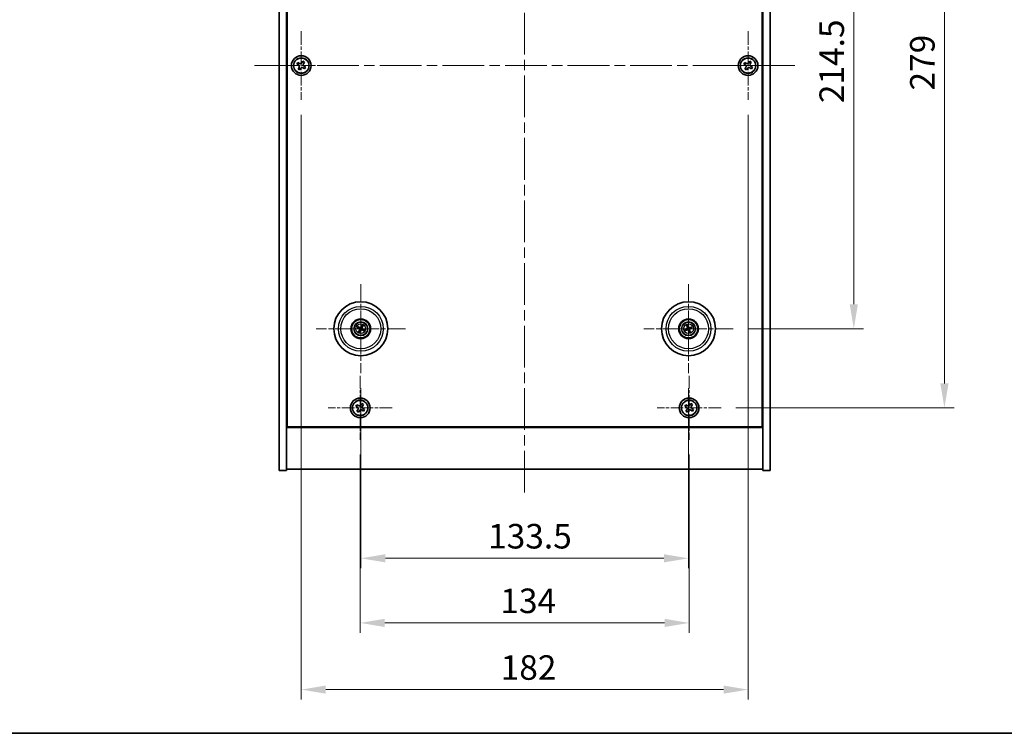
# Model space of a CAD drawing. Units: millimetres. Extents: x 43 to 6946, y 24 to 1148.
# Drawn here: x 1628 to 2029, y 24 to 315 of the extents above; entities that cross this region are included whole.
import ezdxf

# ---------------------------------------------------------------- set-up
doc = ezdxf.new("R2010")
doc.units = ezdxf.units.MM
doc.header["$LTSCALE"] = 3
doc.linetypes.add('CHAIN', pattern=[0.3543, 0.2362, -0.0295, 0.0591, -0.0295])
doc.layers.get('Defpoints').update_dxf_attribs({"lineweight": 25})
for name, color, linetype, lineweight in [('Border (ISO)', 7, 'Continuous', 35), ('Center Mark (ISO)', 131, 'Continuous', 18), ('Centerline (ISO)', 131, 'Continuous', 18), ('Dimension (ISO)', 7, 'Continuous', 18), ('Dimension (ISO) @ 1', 7, 'Continuous', 18), ('Visible (ISO)', 7, 'Continuous', 35), ('Visible Narrow (ISO)', 7, 'Continuous', 25)]:
    doc.layers.add(name, color=color, linetype=linetype, lineweight=lineweight)
doc.styles.add('Note Text (TK)', font='txt')
doc.dimstyles.new('Default - Method 1b (TK)', dxfattribs={"dimscale": 3, "dimtxt": 2.5, "dimasz": 2.5, "dimexe": 1, "dimexo": 1.5, "dimgap": 1, "dimtad": 1, "dimtoh": 1, "dimrnd": 1e-08, "dimdsep": 46, "dimtxsty": 'Note Text (TK)', "dimcen": 0.09, "dimdle": 5, "dimclrd": 100, "dimclre": 100, "dimclrt": 7, "dimadec": 1, "dimazin": 1, "dimtfac": 1, "dimtmove": 0, "dimatfit": 3, "dimfxl": 1, "dimtolj": 1, "dimlwd": -1, "dimlwe": -1, "dimarcsym": 0})

# ---------------------------------------------------------------- blocks, each defined once
blk = doc.blocks.new('図面枠 tk図枠')
at = {"layer": 'Border (ISO)'}
blk.add_line((14.5, 8), (405.5, 8), dxfattribs=at)
blk = doc.blocks.new('*D56')
at = {"layer": 'Defpoints', "color": 0}
for p in [(1918.21, 403.38), (1918.21, 188.88), (1967.39, 188.88)]:
    blk.add_point(p, dxfattribs=at)
at = {"layer": 'Dimension (ISO)', "color": 100}
for p, q in [((1924.21, 403.38), (1971.39, 403.38)), ((1967.39, 393.38), (1967.39, 198.88)), ((1924.21, 188.88), (1971.39, 188.88))]:
    blk.add_line(p, q, dxfattribs=at)
for points in [[(1965.72, 393.38), (1969.06, 393.38), (1967.39, 403.38)], [(1965.72, 198.88), (1969.06, 198.88), (1967.39, 188.88)]]:
    blk.add_solid(points, dxfattribs=at)
at = {"layer": 'Dimension (ISO)', "color": 7, "insert": (1958.39, 280.85), "char_height": 10, "attachment_point": 4, "rotation": 90, "style": 'Note Text (TK)'}
blk.add_mtext('\\A1;214.5', dxfattribs=at)
blk = doc.blocks.new('*D57')
at = {"layer": 'Defpoints', "color": 0}
for p in [(1913.37, 435.63), (1913.37, 156.63), (2004.31, 156.63)]:
    blk.add_point(p, dxfattribs=at)
at = {"layer": 'Dimension (ISO)', "color": 100}
for p, q in [((1919.37, 435.63), (2008.31, 435.63)), ((2004.31, 425.63), (2004.31, 166.63)), ((1919.37, 156.63), (2008.31, 156.63))]:
    blk.add_line(p, q, dxfattribs=at)
for points in [[(2002.64, 425.63), (2005.98, 425.63), (2004.31, 435.63)], [(2002.64, 166.63), (2005.98, 166.63), (2004.31, 156.63)]]:
    blk.add_solid(points, dxfattribs=at)
at = {"layer": 'Dimension (ISO)', "color": 7, "insert": (1995.31, 285.99), "char_height": 10, "attachment_point": 4, "rotation": 90, "style": 'Note Text (TK)'}
blk.add_mtext('\\A1;279', dxfattribs=at)
blk = doc.blocks.new('*D58')
at = {"layer": 'Defpoints', "color": 0}
for p in [(1766.31, 143.57), (1900.31, 143.57), (1900.31, 69)]:
    blk.add_point(p, dxfattribs=at)
at = {"layer": 'Dimension (ISO)', "color": 100}
for p, q in [((1766.31, 137.57), (1766.31, 65)), ((1900.31, 137.57), (1900.31, 65)), ((1776.31, 69), (1890.31, 69))]:
    blk.add_line(p, q, dxfattribs=at)
for points in [[(1776.31, 70.66), (1776.31, 67.33), (1766.31, 69)], [(1890.31, 70.66), (1890.31, 67.33), (1900.31, 69)]]:
    blk.add_solid(points, dxfattribs=at)
at = {"layer": 'Dimension (ISO)', "color": 7, "insert": (1823.4, 78), "char_height": 10, "attachment_point": 4, "style": 'Note Text (TK)'}
blk.add_mtext('\\A1;134', dxfattribs=at)
blk = doc.blocks.new('*D59')
at = {"layer": 'Defpoints', "color": 0}
for p in [(1766.56, 170.73), (1900.06, 170.73), (1900.06, 95.33)]:
    blk.add_point(p, dxfattribs=at)
at = {"layer": 'Dimension (ISO)', "color": 100}
for p, q in [((1766.56, 164.73), (1766.56, 91.33)), ((1900.06, 164.73), (1900.06, 91.33)), ((1776.56, 95.33), (1890.06, 95.33))]:
    blk.add_line(p, q, dxfattribs=at)
for points in [[(1776.56, 97), (1776.56, 93.67), (1766.56, 95.33)], [(1890.06, 97), (1890.06, 93.67), (1900.06, 95.33)]]:
    blk.add_solid(points, dxfattribs=at)
at = {"layer": 'Dimension (ISO)', "color": 7, "insert": (1818.42, 104.33), "char_height": 10, "attachment_point": 4, "style": 'Note Text (TK)'}
blk.add_mtext('\\A1;133.5', dxfattribs=at)
blk = doc.blocks.new('*D61')
at = {"layer": 'Defpoints', "color": 0}
for p in [(1742.31, 282.13), (1924.31, 282.13), (1924.31, 41.81)]:
    blk.add_point(p, dxfattribs=at)
at = {"layer": 'Dimension (ISO)', "color": 100}
for p, q in [((1742.31, 276.13), (1742.31, 37.81)), ((1924.31, 276.13), (1924.31, 37.81)), ((1752.31, 41.81), (1914.31, 41.81))]:
    blk.add_line(p, q, dxfattribs=at)
for points in [[(1752.31, 43.48), (1752.31, 40.15), (1742.31, 41.81)], [(1914.31, 43.48), (1914.31, 40.15), (1924.31, 41.81)]]:
    blk.add_solid(points, dxfattribs=at)
at = {"layer": 'Dimension (ISO)', "color": 7, "insert": (1823.54, 50.81), "char_height": 10, "attachment_point": 4, "style": 'Note Text (TK)'}
blk.add_mtext('\\A1;182', dxfattribs=at)

msp = doc.modelspace()

# ---------------------------------------------------------------- linework, layer by layer
at = {"layer": 'Center Mark (ISO)', "linetype": 'CHAIN', "ltscale": 7.778352}
for p, q in [((1742.3103, 310.1293), (1742.3103, 282.1293)), ((1924.3103, 310.1293), (1924.3103, 282.1293)), ((1756.3103, 296.1293), (1728.3103, 296.1293)), ((1938.3103, 296.1293), (1910.3103, 296.1293))]:
    msp.add_line(p, q, dxfattribs=at)
at = {"layer": 'Center Mark (ISO)', "linetype": 'CHAIN', "ltscale": 10.085704}
for p, q in [((1766.5603, 207.0322), (1766.5603, 170.7265)), ((1900.0603, 207.0322), (1900.0603, 170.7265)), ((1784.7132, 188.8793), (1748.4074, 188.8793)), ((1918.2132, 188.8793), (1881.9074, 188.8793))]:
    msp.add_line(p, q, dxfattribs=at)
at = {"layer": 'Center Mark (ISO)', "linetype": 'CHAIN', "ltscale": 7.254707}
for p, q in [((1766.3103, 169.6869), (1766.3103, 143.5718)), ((1900.3103, 169.6869), (1900.3103, 143.5718)), ((1779.3678, 156.6293), (1753.2528, 156.6293)), ((1913.3678, 156.6293), (1887.2528, 156.6293))]:
    msp.add_line(p, q, dxfattribs=at)
at = {"layer": 'Centerline (ISO)', "linetype": 'CHAIN', "ltscale": 23.990969}
for p, q in [((1833.3103, 470.6293), (1833.3103, 121.6293)), ((1723.3103, 296.1293), (1943.3103, 296.1293))]:
    msp.add_line(p, q, dxfattribs=at)
at = {"layer": 'Visible (ISO)'}
for p, q in [((1733.3103, 131.1293), (1733.3103, 461.1293)), ((1736.3103, 131.1293), (1736.3103, 461.1293)), ((1930.3103, 461.1293), (1930.3103, 131.1293)), ((1933.3103, 461.1293), (1933.3103, 131.1293)), ((1736.5603, 148.8793), (1736.5603, 443.3793)), ((1930.0603, 443.3793), (1930.0603, 148.8793)), ((1740.9495, 297.4361), (1740.5515, 296.8122)), ((1741.5734, 297.0382), (1740.9495, 297.4361)), ((1742.9931, 297.8881), (1742.5952, 297.2642)), ((1743.617, 297.4902), (1742.9931, 297.8881)), ((1743.2191, 296.8662), (1743.617, 297.4902)), ((1922.9495, 297.4361), (1922.5515, 296.8122)), ((1923.5734, 297.0382), (1922.9495, 297.4361)), ((1924.9931, 297.8881), (1924.5952, 297.2642)), ((1925.617, 297.4902), (1924.9931, 297.8881)), ((1925.2191, 296.8662), (1925.617, 297.4902)), ((1740.5515, 296.8122), (1741.1755, 296.4142)), ((1741.4015, 295.3924), (1741.0036, 294.7685)), ((1741.0036, 294.7685), (1741.6275, 294.3706)), ((1741.6275, 294.3706), (1742.0254, 294.9945)), ((1743.0472, 295.2205), (1743.6711, 294.8226)), ((1744.069, 295.4465), (1743.4451, 295.8444)), ((1743.6711, 294.8226), (1744.069, 295.4465)), ((1922.5515, 296.8122), (1923.1755, 296.4142)), ((1923.4015, 295.3924), (1923.0036, 294.7685)), ((1923.0036, 294.7685), (1923.6275, 294.3706)), ((1923.6275, 294.3706), (1924.0254, 294.9945)), ((1925.0472, 295.2205), (1925.6711, 294.8226)), ((1926.069, 295.4465), (1925.4451, 295.8444)), ((1925.6711, 294.8226), (1926.069, 295.4465)), ((1765.2476, 189.2434), (1765.7701, 189.0981)), ((1765.888, 189.3486), (1765.4429, 189.6585)), ((1766.9243, 190.1921), (1766.779, 189.6695)), ((1767.0296, 189.5517), (1767.3395, 189.9968)), ((1767.873, 188.5153), (1767.3505, 188.6606)), ((1899.2488, 188.762), (1898.7121, 188.6837)), ((1899.4282, 190.0861), (1899.6795, 189.6055)), ((1899.9429, 189.6908), (1899.8646, 190.2275)), ((1901.267, 189.5115), (1900.7864, 189.2601)), ((1900.8718, 188.9967), (1901.4084, 189.075)), ((1766.091, 188.207), (1765.7811, 187.7619)), ((1766.1963, 187.5666), (1766.3416, 188.0891)), ((1767.2326, 188.4101), (1767.6777, 188.1002)), ((1898.8536, 188.2472), (1899.3342, 188.4985)), ((1900.1777, 188.0679), (1900.2559, 187.5312)), ((1900.6924, 187.6726), (1900.4411, 188.1532)), ((1736.3103, 162.1293), (1736.5603, 162.1293)), ((1736.3103, 161.6293), (1736.5603, 161.6293)), ((1930.3103, 162.1293), (1930.0603, 162.1293)), ((1930.0603, 161.6293), (1930.3103, 161.6293)), ((1764.9495, 157.9361), (1764.5515, 157.3122)), ((1764.5515, 157.3122), (1765.1755, 156.9142)), ((1765.5734, 157.5382), (1764.9495, 157.9361)), ((1766.9931, 158.3881), (1766.5952, 157.7642)), ((1767.617, 157.9902), (1766.9931, 158.3881)), ((1767.2191, 157.3662), (1767.617, 157.9902)), ((1898.9495, 157.9361), (1898.5515, 157.3122)), ((1898.5515, 157.3122), (1899.1755, 156.9142)), ((1899.5734, 157.5382), (1898.9495, 157.9361)), ((1900.9931, 158.3881), (1900.5952, 157.7642)), ((1901.617, 157.9902), (1900.9931, 158.3881)), ((1901.2191, 157.3662), (1901.617, 157.9902)), ((1765.4015, 155.8924), (1765.0036, 155.2685)), ((1765.0036, 155.2685), (1765.6275, 154.8706)), ((1765.6275, 154.8706), (1766.0254, 155.4945)), ((1767.0472, 155.7205), (1767.6711, 155.3226)), ((1768.069, 155.9465), (1767.4451, 156.3444)), ((1767.6711, 155.3226), (1768.069, 155.9465)), ((1899.4015, 155.8924), (1899.0036, 155.2685)), ((1899.0036, 155.2685), (1899.6275, 154.8706)), ((1899.6275, 154.8706), (1900.0254, 155.4945)), ((1901.0472, 155.7205), (1901.6711, 155.3226)), ((1902.069, 155.9465), (1901.4451, 156.3444)), ((1901.6711, 155.3226), (1902.069, 155.9465)), ((1736.3103, 148.6293), (1930.3103, 148.6293)), ((1930.0603, 148.8793), (1736.5603, 148.8793)), ((1733.3103, 131.1293), (1736.3103, 131.1293)), ((1930.3103, 131.6293), (1736.3103, 131.6293)), ((1933.3103, 131.1293), (1930.3103, 131.1293))]:
    msp.add_line(p, q, dxfattribs=at)
for centre, radius in [((1742.3103, 296.1293), 4), ((1742.3103, 296.1293), 3.15), ((1924.3103, 296.1293), 4), ((1924.3103, 296.1293), 3.15), ((1766.5603, 188.8793), 11), ((1900.0603, 188.8793), 11), ((1766.5603, 188.8793), 4), ((1766.5603, 188.8793), 3.75), ((1900.0603, 188.8793), 4), ((1900.0603, 188.8793), 3.75), ((1766.5603, 188.8793), 2.8), ((1900.0603, 188.8793), 2.8), ((1766.3103, 156.6293), 4), ((1900.3103, 156.6293), 4), ((1766.3103, 156.6293), 3.15), ((1900.3103, 156.6293), 3.15)]:
    msp.add_circle(centre, radius, dxfattribs=at)
for centre, start, end in [((1766.5603, 188.8793), 145.084832, 164.528207), ((1766.5603, 188.8793), 55.084832, 74.528207), ((1766.5603, 188.8793), 325.084832, 344.528207), ((1900.0603, 188.8793), 188.230251, 207.673627), ((1900.0603, 188.8793), 98.230251, 117.673627), ((1900.0603, 188.8793), 8.230251, 27.673627), ((1766.5603, 188.8793), 235.084832, 254.528207), ((1900.0603, 188.8793), 278.230251, 297.673627)]:
    msp.add_arc(centre, 0.8199, start, end, dxfattribs=at)
for centre, major_axis, start_param, end_param in [((1766.6347, 189.0344), (4.5047, -2.1628), 4.41540809, 4.62147044), ((1766.4883, 188.7232), (-4.5383, 2.0913), 4.80330753, 5.00936987), ((1766.7165, 188.8074), (-2.0913, -4.5383), 4.80330753, 5.00936987), ((1766.7153, 188.8049), (-2.1628, -4.5047), 4.41540809, 4.62147044), ((1766.4041, 188.9513), (2.0913, 4.5383), 4.80330753, 5.00936987), ((1766.4859, 188.7243), (-4.5047, 2.1628), 4.41540809, 4.62147044), ((1900.1146, 188.7162), (-4.7414, -1.5777), 4.80330753, 5.00936987), ((1900.2243, 188.931), (1.5026, -4.7658), 4.41540809, 4.62147044), ((1899.8971, 188.825), (-1.5777, 4.7414), 4.80330753, 5.00936987), ((1900.112, 188.7153), (-4.7658, -1.5026), 4.41540809, 4.62147044), ((1899.8963, 188.8276), (-1.5026, 4.7658), 4.41540809, 4.62147044), ((1900.006, 189.0425), (4.7414, 1.5777), 4.80330753, 5.00936987), ((1766.4053, 188.9538), (2.1628, 4.5047), 4.41540809, 4.62147044), ((1766.6323, 189.0355), (4.5383, -2.0913), 4.80330753, 5.00936987), ((1900.0086, 189.0433), (4.7658, 1.5026), 4.41540809, 4.62147044), ((1900.2234, 188.9336), (1.5777, -4.7414), 4.80330753, 5.00936987)]:
    msp.add_ellipse(centre, major_axis=major_axis, ratio=0.08715574, start_param=start_param, end_param=end_param, dxfattribs=at)
for points, knots in [([(1741.5734, 297.0382), (1741.6513, 296.9885), (1741.7446, 296.9508), (1741.939, 296.9162), (1742.04, 296.9194), (1742.2222, 296.9597), (1742.3151, 296.9994), (1742.4768, 297.1127), (1742.5455, 297.1862), (1742.5952, 297.2642)], [0.338363496, 0.338363496, 0.338363496, 0.338363496, 0.366348036, 0.366348036, 0.394332577, 0.394332577, 0.422317117, 0.422317117, 0.450301658, 0.450301658, 0.450301658, 0.450301658]), ([(1743.2191, 296.8662), (1743.1694, 296.7883), (1743.1317, 296.695), (1743.0972, 296.5007), (1743.1003, 296.3996), (1743.1406, 296.2175), (1743.1804, 296.1245), (1743.2937, 295.9628), (1743.3672, 295.8941), (1743.4451, 295.8444)], [0.225164225, 0.225164225, 0.225164225, 0.225164225, 0.253148765, 0.253148765, 0.281133306, 0.281133306, 0.309117846, 0.309117846, 0.337102387, 0.337102387, 0.337102387, 0.337102387]), ([(1923.5734, 297.0382), (1923.6513, 296.9885), (1923.7446, 296.9508), (1923.939, 296.9162), (1924.04, 296.9194), (1924.2222, 296.9597), (1924.3151, 296.9994), (1924.4768, 297.1127), (1924.5455, 297.1862), (1924.5952, 297.2642)], [0.338363496, 0.338363496, 0.338363496, 0.338363496, 0.366348036, 0.366348036, 0.394332577, 0.394332577, 0.422317117, 0.422317117, 0.450301658, 0.450301658, 0.450301658, 0.450301658]), ([(1925.2191, 296.8662), (1925.1694, 296.7883), (1925.1317, 296.695), (1925.0972, 296.5007), (1925.1003, 296.3996), (1925.1406, 296.2175), (1925.1804, 296.1245), (1925.2937, 295.9628), (1925.3672, 295.8941), (1925.4451, 295.8444)], [0.225164225, 0.225164225, 0.225164225, 0.225164225, 0.253148765, 0.253148765, 0.281133306, 0.281133306, 0.309117846, 0.309117846, 0.337102387, 0.337102387, 0.337102387, 0.337102387]), ([(1741.4015, 295.3924), (1741.4512, 295.4703), (1741.4889, 295.5637), (1741.5234, 295.758), (1741.5202, 295.8591), (1741.4799, 296.0412), (1741.4402, 296.1342), (1741.3269, 296.2958), (1741.2534, 296.3646), (1741.1755, 296.4142)], [0, 0, 0, 0, 0.027984541, 0.027984541, 0.055969081, 0.055969081, 0.083953622, 0.083953622, 0.111938162, 0.111938162, 0.111938162, 0.111938162]), ([(1743.0472, 295.2205), (1742.9693, 295.2702), (1742.876, 295.3079), (1742.6816, 295.3425), (1742.5806, 295.3393), (1742.3984, 295.299), (1742.3054, 295.2593), (1742.1438, 295.146), (1742.0751, 295.0724), (1742.0254, 294.9945)], [0.113199271, 0.113199271, 0.113199271, 0.113199271, 0.141183811, 0.141183811, 0.169168352, 0.169168352, 0.197152892, 0.197152892, 0.225137433, 0.225137433, 0.225137433, 0.225137433]), ([(1923.4015, 295.3924), (1923.4512, 295.4703), (1923.4889, 295.5637), (1923.5234, 295.758), (1923.5202, 295.8591), (1923.4799, 296.0412), (1923.4402, 296.1342), (1923.3269, 296.2958), (1923.2534, 296.3646), (1923.1755, 296.4142)], [0, 0, 0, 0, 0.027984541, 0.027984541, 0.055969081, 0.055969081, 0.083953622, 0.083953622, 0.111938162, 0.111938162, 0.111938162, 0.111938162]), ([(1925.0472, 295.2205), (1924.9693, 295.2702), (1924.876, 295.3079), (1924.6816, 295.3425), (1924.5806, 295.3393), (1924.3984, 295.299), (1924.3054, 295.2593), (1924.1438, 295.146), (1924.0751, 295.0724), (1924.0254, 294.9945)], [0.113199271, 0.113199271, 0.113199271, 0.113199271, 0.141183811, 0.141183811, 0.169168352, 0.169168352, 0.197152892, 0.197152892, 0.225137433, 0.225137433, 0.225137433, 0.225137433]), ([(1765.2476, 189.2434), (1765.243, 189.2446), (1765.2364, 189.2469), (1765.2214, 189.2525), (1765.2099, 189.2573), (1765.1885, 189.2666), (1765.1749, 189.2728), (1765.1548, 189.2825), (1765.145, 189.2873), (1765.1362, 189.2918)], [0.0346009038, 0.0346009038, 0.0346009038, 0.0346009038, 0.0376365484, 0.0376365484, 0.0413929595, 0.0413929595, 0.045198241, 0.045198241, 0.0480896309, 0.0480896309, 0.0480896309, 0.0480896309]), ([(1765.3345, 189.7134), (1765.3436, 189.7095), (1765.3536, 189.705), (1765.3739, 189.6957), (1765.3873, 189.6892), (1765.4081, 189.6787), (1765.4192, 189.6728), (1765.433, 189.6649), (1765.439, 189.6612), (1765.4429, 189.6585)], [0.0122628834, 0.0122628834, 0.0122628834, 0.0122628834, 0.0151542734, 0.0151542734, 0.0189595549, 0.0189595549, 0.022715966, 0.022715966, 0.0257516105, 0.0257516105, 0.0257516105, 0.0257516105]), ([(1766.038, 188.8397), (1766.0603, 188.8288), (1766.0821, 188.8127), (1766.1173, 188.7731), (1766.1308, 188.7496), (1766.1474, 188.7024), (1766.1515, 188.6756), (1766.1489, 188.6238), (1766.1425, 188.5987), (1766.1327, 188.5768)], [0, 0, 0, 0, 0.0074949209, 0.0074949209, 0.0149898419, 0.0149898419, 0.0224863874, 0.0224863874, 0.0296679253, 0.0296679253, 0.0296679253, 0.0296679253]), ([(1766.0956, 188.9597), (1766.128, 188.946), (1766.1588, 188.9263), (1766.2019, 188.8882), (1766.2198, 188.8686), (1766.2503, 188.8244), (1766.2629, 188.7997), (1766.2804, 188.7511), (1766.2864, 188.7241), (1766.2911, 188.6705), (1766.2898, 188.644), (1766.2809, 188.5872), (1766.2697, 188.5524), (1766.2536, 188.5211)], [0.1466285026, 0.1466285026, 0.1466285026, 0.1466285026, 0.1576101955, 0.1576101955, 0.1653520771, 0.1653520771, 0.1730939586, 0.1730939586, 0.1808358402, 0.1808358402, 0.1885777218, 0.1885777218, 0.1995594146, 0.1995594146, 0.1995594146, 0.1995594146]), ([(1766.6407, 189.344), (1766.6269, 189.3116), (1766.6072, 189.2808), (1766.5691, 189.2377), (1766.5495, 189.2198), (1766.5053, 189.1893), (1766.4806, 189.1767), (1766.4321, 189.1592), (1766.405, 189.1532), (1766.3515, 189.1485), (1766.325, 189.1498), (1766.2681, 189.1587), (1766.2333, 189.1699), (1766.2021, 189.186)], [0.1466285026, 0.1466285026, 0.1466285026, 0.1466285026, 0.1576101955, 0.1576101955, 0.1653520771, 0.1653520771, 0.1730939586, 0.1730939586, 0.1808358402, 0.1808358402, 0.1885777218, 0.1885777218, 0.1995594146, 0.1995594146, 0.1995594146, 0.1995594146]), ([(1766.5207, 189.4016), (1766.5097, 189.3793), (1766.4936, 189.3576), (1766.454, 189.3223), (1766.4305, 189.3088), (1766.3834, 189.2923), (1766.3566, 189.2881), (1766.3047, 189.2907), (1766.2796, 189.2971), (1766.2578, 189.307)], [0, 0, 0, 0, 0.0074949209, 0.0074949209, 0.0149898419, 0.0149898419, 0.0224863874, 0.0224863874, 0.0296679253, 0.0296679253, 0.0296679253, 0.0296679253]), ([(1766.4799, 188.4147), (1766.4937, 188.447), (1766.5133, 188.4779), (1766.5515, 188.5209), (1766.571, 188.5389), (1766.6153, 188.5694), (1766.64, 188.582), (1766.6885, 188.5994), (1766.7156, 188.6055), (1766.7691, 188.6102), (1766.7956, 188.6089), (1766.8525, 188.6), (1766.8872, 188.5888), (1766.9185, 188.5726)], [0.1466285026, 0.1466285026, 0.1466285026, 0.1466285026, 0.1576101955, 0.1576101955, 0.1653520771, 0.1653520771, 0.1730939586, 0.1730939586, 0.1808358402, 0.1808358402, 0.1885777218, 0.1885777218, 0.1995594146, 0.1995594146, 0.1995594146, 0.1995594146]), ([(1767.025, 188.7989), (1766.9926, 188.8127), (1766.9618, 188.8324), (1766.9187, 188.8705), (1766.9008, 188.8901), (1766.8703, 188.9343), (1766.8577, 188.959), (1766.8402, 189.0076), (1766.8341, 189.0346), (1766.8294, 189.0881), (1766.8308, 189.1147), (1766.8396, 189.1715), (1766.8508, 189.2063), (1766.867, 189.2376)], [0.1466285026, 0.1466285026, 0.1466285026, 0.1466285026, 0.1576101955, 0.1576101955, 0.1653520771, 0.1653520771, 0.1730939586, 0.1730939586, 0.1808358402, 0.1808358402, 0.1885777218, 0.1885777218, 0.1995594146, 0.1995594146, 0.1995594146, 0.1995594146]), ([(1766.9243, 190.1921), (1766.9256, 190.1966), (1766.9278, 190.2032), (1766.9335, 190.2182), (1766.9382, 190.2298), (1766.9475, 190.2511), (1766.9538, 190.2647), (1766.9634, 190.2848), (1766.9683, 190.2947), (1766.9728, 190.3034)], [0.0346009038, 0.0346009038, 0.0346009038, 0.0346009038, 0.0376365484, 0.0376365484, 0.0413929595, 0.0413929595, 0.045198241, 0.045198241, 0.0480896309, 0.0480896309, 0.0480896309, 0.0480896309]), ([(1767.0826, 188.9189), (1767.0602, 188.9299), (1767.0385, 188.946), (1767.0033, 188.9856), (1766.9898, 189.0091), (1766.9732, 189.0563), (1766.969, 189.0831), (1766.9717, 189.1349), (1766.978, 189.16), (1766.9879, 189.1818)], [0, 0, 0, 0, 0.0074949209, 0.0074949209, 0.0149898419, 0.0149898419, 0.0224863874, 0.0224863874, 0.0296679253, 0.0296679253, 0.0296679253, 0.0296679253]), ([(1767.3943, 190.1051), (1767.3905, 190.0961), (1767.386, 190.086), (1767.3766, 190.0658), (1767.3702, 190.0523), (1767.3597, 190.0315), (1767.3538, 190.0205), (1767.3458, 190.0066), (1767.3422, 190.0007), (1767.3395, 189.9968)], [0.0122628834, 0.0122628834, 0.0122628834, 0.0122628834, 0.0151542734, 0.0151542734, 0.0189595549, 0.0189595549, 0.022715966, 0.022715966, 0.0257516105, 0.0257516105, 0.0257516105, 0.0257516105]), ([(1898.5956, 188.6496), (1898.6048, 188.653), (1898.6152, 188.6566), (1898.6364, 188.6636), (1898.6506, 188.6681), (1898.673, 188.6747), (1898.6851, 188.6779), (1898.7006, 188.6816), (1898.7074, 188.683), (1898.7121, 188.6837)], [0.0122628834, 0.0122628834, 0.0122628834, 0.0122628834, 0.0151542734, 0.0151542734, 0.0189595549, 0.0189595549, 0.022715966, 0.022715966, 0.0257516105, 0.0257516105, 0.0257516105, 0.0257516105]), ([(1899.4282, 190.0861), (1899.426, 190.0903), (1899.4231, 190.0966), (1899.417, 190.1114), (1899.4125, 190.1231), (1899.4047, 190.145), (1899.4, 190.1592), (1899.3933, 190.1805), (1899.3901, 190.191), (1899.3874, 190.2004)], [0.0346009038, 0.0346009038, 0.0346009038, 0.0346009038, 0.0376365484, 0.0376365484, 0.0413929595, 0.0413929595, 0.045198241, 0.045198241, 0.0480896309, 0.0480896309, 0.0480896309, 0.0480896309]), ([(1899.6742, 189.2333), (1899.6815, 189.2095), (1899.6846, 189.1827), (1899.6798, 189.1299), (1899.6719, 189.1039), (1899.6488, 189.0596), (1899.6321, 189.0383), (1899.5925, 189.0047), (1899.5698, 188.9922), (1899.5472, 188.9845)], [0, 0, 0, 0, 0.0074949209, 0.0074949209, 0.0149898419, 0.0149898419, 0.0224863874, 0.0224863874, 0.0296679253, 0.0296679253, 0.0296679253, 0.0296679253]), ([(1899.8012, 189.2734), (1899.8133, 189.2403), (1899.82, 189.2044), (1899.8216, 189.1469), (1899.8196, 189.1204), (1899.8082, 189.0679), (1899.7988, 189.0418), (1899.7753, 188.9959), (1899.7597, 188.973), (1899.7239, 188.9329), (1899.7036, 188.9158), (1899.6561, 188.8834), (1899.623, 188.8677), (1899.5892, 188.8581)], [0.1466285026, 0.1466285026, 0.1466285026, 0.1466285026, 0.1576101955, 0.1576101955, 0.1653520771, 0.1653520771, 0.1730939586, 0.1730939586, 0.1808358402, 0.1808358402, 0.1885777218, 0.1885777218, 0.1995594146, 0.1995594146, 0.1995594146, 0.1995594146]), ([(1899.6663, 188.6202), (1899.6993, 188.6323), (1899.7352, 188.639), (1899.7928, 188.6407), (1899.8192, 188.6387), (1899.8717, 188.6272), (1899.8978, 188.6178), (1899.9438, 188.5944), (1899.9667, 188.5788), (1900.0067, 188.5429), (1900.0239, 188.5227), (1900.0563, 188.4751), (1900.0719, 188.4421), (1900.0815, 188.4082)], [0.1466285026, 0.1466285026, 0.1466285026, 0.1466285026, 0.1576101955, 0.1576101955, 0.1653520771, 0.1653520771, 0.1730939586, 0.1730939586, 0.1808358402, 0.1808358402, 0.1885777218, 0.1885777218, 0.1995594146, 0.1995594146, 0.1995594146, 0.1995594146]), ([(1899.8306, 190.344), (1899.8339, 190.3348), (1899.8375, 190.3244), (1899.8446, 190.3032), (1899.8491, 190.289), (1899.8556, 190.2666), (1899.8589, 190.2546), (1899.8626, 190.239), (1899.864, 190.2322), (1899.8646, 190.2275)], [0.0122628834, 0.0122628834, 0.0122628834, 0.0122628834, 0.0151542734, 0.0151542734, 0.0189595549, 0.0189595549, 0.022715966, 0.022715966, 0.0257516105, 0.0257516105, 0.0257516105, 0.0257516105]), ([(1900.4543, 189.1384), (1900.4213, 189.1263), (1900.3853, 189.1196), (1900.3278, 189.118), (1900.3014, 189.12), (1900.2488, 189.1314), (1900.2228, 189.1408), (1900.1768, 189.1643), (1900.1539, 189.1799), (1900.1139, 189.2157), (1900.0967, 189.236), (1900.0643, 189.2835), (1900.0487, 189.3166), (1900.0391, 189.3504)], [0.1466285026, 0.1466285026, 0.1466285026, 0.1466285026, 0.1576101955, 0.1576101955, 0.1653520771, 0.1653520771, 0.1730939586, 0.1730939586, 0.1808358402, 0.1808358402, 0.1885777218, 0.1885777218, 0.1995594146, 0.1995594146, 0.1995594146, 0.1995594146]), ([(1900.4143, 189.2654), (1900.3905, 189.2581), (1900.3636, 189.255), (1900.3108, 189.2598), (1900.2849, 189.2677), (1900.2406, 189.2908), (1900.2192, 189.3075), (1900.1857, 189.3471), (1900.1732, 189.3698), (1900.1654, 189.3925)], [0, 0, 0, 0, 0.0074949209, 0.0074949209, 0.0149898419, 0.0149898419, 0.0224863874, 0.0224863874, 0.0296679253, 0.0296679253, 0.0296679253, 0.0296679253]), ([(1900.3194, 188.4853), (1900.3073, 188.5184), (1900.3006, 188.5543), (1900.2989, 188.6118), (1900.301, 188.6383), (1900.3124, 188.6908), (1900.3218, 188.7168), (1900.3453, 188.7628), (1900.3609, 188.7857), (1900.3967, 188.8258), (1900.4169, 188.8429), (1900.4645, 188.8753), (1900.4975, 188.8909), (1900.5314, 188.9005)], [0.1466285026, 0.1466285026, 0.1466285026, 0.1466285026, 0.1576101955, 0.1576101955, 0.1653520771, 0.1653520771, 0.1730939586, 0.1730939586, 0.1808358402, 0.1808358402, 0.1885777218, 0.1885777218, 0.1995594146, 0.1995594146, 0.1995594146, 0.1995594146]), ([(1900.4464, 188.5253), (1900.4391, 188.5491), (1900.436, 188.576), (1900.4408, 188.6288), (1900.4487, 188.6547), (1900.4718, 188.6991), (1900.4884, 188.7204), (1900.5281, 188.7539), (1900.5507, 188.7665), (1900.5734, 188.7742)], [0, 0, 0, 0, 0.0074949209, 0.0074949209, 0.0149898419, 0.0149898419, 0.0224863874, 0.0224863874, 0.0296679253, 0.0296679253, 0.0296679253, 0.0296679253]), ([(1901.267, 189.5115), (1901.2712, 189.5137), (1901.2776, 189.5165), (1901.2923, 189.5226), (1901.304, 189.5271), (1901.326, 189.5349), (1901.3401, 189.5396), (1901.3614, 189.5464), (1901.3719, 189.5495), (1901.3814, 189.5522)], [0.0346009038, 0.0346009038, 0.0346009038, 0.0346009038, 0.0376365484, 0.0376365484, 0.0413929595, 0.0413929595, 0.045198241, 0.045198241, 0.0480896309, 0.0480896309, 0.0480896309, 0.0480896309]), ([(1901.525, 189.109), (1901.5157, 189.1057), (1901.5054, 189.1021), (1901.4842, 189.095), (1901.4699, 189.0906), (1901.4476, 189.084), (1901.4355, 189.0808), (1901.4199, 189.0771), (1901.4131, 189.0757), (1901.4084, 189.075)], [0.0122628834, 0.0122628834, 0.0122628834, 0.0122628834, 0.0151542734, 0.0151542734, 0.0189595549, 0.0189595549, 0.022715966, 0.022715966, 0.0257516105, 0.0257516105, 0.0257516105, 0.0257516105]), ([(1765.7262, 187.6536), (1765.7301, 187.6626), (1765.7346, 187.6726), (1765.7439, 187.6929), (1765.7504, 187.7064), (1765.7609, 187.7272), (1765.7668, 187.7382), (1765.7747, 187.7521), (1765.7784, 187.758), (1765.7811, 187.7619)], [0.0122628834, 0.0122628834, 0.0122628834, 0.0122628834, 0.0151542734, 0.0151542734, 0.0189595549, 0.0189595549, 0.022715966, 0.022715966, 0.0257516105, 0.0257516105, 0.0257516105, 0.0257516105]), ([(1766.1963, 187.5666), (1766.195, 187.562), (1766.1928, 187.5555), (1766.1871, 187.5405), (1766.1824, 187.5289), (1766.1731, 187.5076), (1766.1668, 187.494), (1766.1572, 187.4739), (1766.1523, 187.464), (1766.1478, 187.4553)], [0.0346009038, 0.0346009038, 0.0346009038, 0.0346009038, 0.0376365484, 0.0376365484, 0.0413929595, 0.0413929595, 0.045198241, 0.045198241, 0.0480896309, 0.0480896309, 0.0480896309, 0.0480896309]), ([(1766.5999, 188.357), (1766.6108, 188.3794), (1766.627, 188.4011), (1766.6666, 188.4364), (1766.6901, 188.4499), (1766.7372, 188.4664), (1766.764, 188.4706), (1766.8158, 188.4679), (1766.8409, 188.4616), (1766.8628, 188.4517)], [0, 0, 0, 0, 0.0074949209, 0.0074949209, 0.0149898419, 0.0149898419, 0.0224863874, 0.0224863874, 0.0296679253, 0.0296679253, 0.0296679253, 0.0296679253]), ([(1767.786, 188.0453), (1767.777, 188.0492), (1767.767, 188.0536), (1767.7467, 188.063), (1767.7332, 188.0695), (1767.7125, 188.08), (1767.7014, 188.0859), (1767.6875, 188.0938), (1767.6816, 188.0974), (1767.6777, 188.1002)], [0.0122628834, 0.0122628834, 0.0122628834, 0.0122628834, 0.0151542734, 0.0151542734, 0.0189595549, 0.0189595549, 0.022715966, 0.022715966, 0.0257516105, 0.0257516105, 0.0257516105, 0.0257516105]), ([(1767.873, 188.5153), (1767.8776, 188.514), (1767.8842, 188.5118), (1767.8991, 188.5062), (1767.9107, 188.5014), (1767.9321, 188.4921), (1767.9456, 188.4859), (1767.9658, 188.4762), (1767.9756, 188.4713), (1767.9843, 188.4668)], [0.0346009038, 0.0346009038, 0.0346009038, 0.0346009038, 0.0376365484, 0.0376365484, 0.0413929595, 0.0413929595, 0.045198241, 0.045198241, 0.0480896309, 0.0480896309, 0.0480896309, 0.0480896309]), ([(1898.8536, 188.2472), (1898.8493, 188.245), (1898.843, 188.2422), (1898.8282, 188.236), (1898.8165, 188.2316), (1898.7946, 188.2238), (1898.7804, 188.219), (1898.7591, 188.2123), (1898.7486, 188.2092), (1898.7392, 188.2064)], [0.0346009038, 0.0346009038, 0.0346009038, 0.0346009038, 0.0376365484, 0.0376365484, 0.0413929595, 0.0413929595, 0.045198241, 0.045198241, 0.0480896309, 0.0480896309, 0.0480896309, 0.0480896309]), ([(1899.7063, 188.4933), (1899.7301, 188.5006), (1899.757, 188.5037), (1899.8098, 188.4989), (1899.8357, 188.4909), (1899.88, 188.4679), (1899.9014, 188.4512), (1899.9349, 188.4115), (1899.9474, 188.3889), (1899.9552, 188.3662)], [0, 0, 0, 0, 0.0074949209, 0.0074949209, 0.0149898419, 0.0149898419, 0.0224863874, 0.0224863874, 0.0296679253, 0.0296679253, 0.0296679253, 0.0296679253]), ([(1900.29, 187.4146), (1900.2866, 187.4239), (1900.283, 187.4343), (1900.276, 187.4554), (1900.2715, 187.4697), (1900.265, 187.492), (1900.2617, 187.5041), (1900.258, 187.5197), (1900.2566, 187.5265), (1900.2559, 187.5312)], [0.0122628834, 0.0122628834, 0.0122628834, 0.0122628834, 0.0151542734, 0.0151542734, 0.0189595549, 0.0189595549, 0.022715966, 0.022715966, 0.0257516105, 0.0257516105, 0.0257516105, 0.0257516105]), ([(1900.6924, 187.6726), (1900.6946, 187.6684), (1900.6975, 187.6621), (1900.7036, 187.6473), (1900.708, 187.6356), (1900.7159, 187.6136), (1900.7206, 187.5995), (1900.7273, 187.5782), (1900.7305, 187.5677), (1900.7332, 187.5582)], [0.0346009038, 0.0346009038, 0.0346009038, 0.0346009038, 0.0376365484, 0.0376365484, 0.0413929595, 0.0413929595, 0.045198241, 0.045198241, 0.0480896309, 0.0480896309, 0.0480896309, 0.0480896309]), ([(1765.4015, 155.8924), (1765.4512, 155.9703), (1765.4889, 156.0637), (1765.5234, 156.258), (1765.5202, 156.3591), (1765.4799, 156.5412), (1765.4402, 156.6342), (1765.3269, 156.7958), (1765.2534, 156.8646), (1765.1755, 156.9142)], [0, 0, 0, 0, 0.027984541, 0.027984541, 0.055969081, 0.055969081, 0.083953622, 0.083953622, 0.111938162, 0.111938162, 0.111938162, 0.111938162]), ([(1765.5734, 157.5382), (1765.6513, 157.4885), (1765.7446, 157.4508), (1765.939, 157.4162), (1766.04, 157.4194), (1766.2222, 157.4597), (1766.3151, 157.4994), (1766.4768, 157.6127), (1766.5455, 157.6862), (1766.5952, 157.7642)], [0.338363496, 0.338363496, 0.338363496, 0.338363496, 0.366348036, 0.366348036, 0.394332577, 0.394332577, 0.422317117, 0.422317117, 0.450301658, 0.450301658, 0.450301658, 0.450301658]), ([(1767.2191, 157.3662), (1767.1694, 157.2883), (1767.1317, 157.195), (1767.0972, 157.0007), (1767.1003, 156.8996), (1767.1406, 156.7175), (1767.1804, 156.6245), (1767.2937, 156.4628), (1767.3672, 156.3941), (1767.4451, 156.3444)], [0.225164225, 0.225164225, 0.225164225, 0.225164225, 0.253148765, 0.253148765, 0.281133306, 0.281133306, 0.309117846, 0.309117846, 0.337102387, 0.337102387, 0.337102387, 0.337102387]), ([(1899.4015, 155.8924), (1899.4512, 155.9703), (1899.4889, 156.0637), (1899.5234, 156.258), (1899.5202, 156.3591), (1899.4799, 156.5412), (1899.4402, 156.6342), (1899.3269, 156.7958), (1899.2534, 156.8646), (1899.1755, 156.9142)], [0, 0, 0, 0, 0.027984541, 0.027984541, 0.055969081, 0.055969081, 0.083953622, 0.083953622, 0.111938162, 0.111938162, 0.111938162, 0.111938162]), ([(1899.5734, 157.5382), (1899.6513, 157.4885), (1899.7446, 157.4508), (1899.939, 157.4162), (1900.04, 157.4194), (1900.2222, 157.4597), (1900.3151, 157.4994), (1900.4768, 157.6127), (1900.5455, 157.6862), (1900.5952, 157.7642)], [0.338363496, 0.338363496, 0.338363496, 0.338363496, 0.366348036, 0.366348036, 0.394332577, 0.394332577, 0.422317117, 0.422317117, 0.450301658, 0.450301658, 0.450301658, 0.450301658]), ([(1901.2191, 157.3662), (1901.1694, 157.2883), (1901.1317, 157.195), (1901.0972, 157.0007), (1901.1003, 156.8996), (1901.1406, 156.7175), (1901.1804, 156.6245), (1901.2937, 156.4628), (1901.3672, 156.3941), (1901.4451, 156.3444)], [0.225164225, 0.225164225, 0.225164225, 0.225164225, 0.253148765, 0.253148765, 0.281133306, 0.281133306, 0.309117846, 0.309117846, 0.337102387, 0.337102387, 0.337102387, 0.337102387]), ([(1767.0472, 155.7205), (1766.9693, 155.7702), (1766.876, 155.8079), (1766.6816, 155.8425), (1766.5806, 155.8393), (1766.3984, 155.799), (1766.3054, 155.7593), (1766.1438, 155.646), (1766.0751, 155.5724), (1766.0254, 155.4945)], [0.113199271, 0.113199271, 0.113199271, 0.113199271, 0.141183811, 0.141183811, 0.169168352, 0.169168352, 0.197152892, 0.197152892, 0.225137433, 0.225137433, 0.225137433, 0.225137433]), ([(1901.0472, 155.7205), (1900.9693, 155.7702), (1900.876, 155.8079), (1900.6816, 155.8425), (1900.5806, 155.8393), (1900.3984, 155.799), (1900.3054, 155.7593), (1900.1438, 155.646), (1900.0751, 155.5724), (1900.0254, 155.4945)], [0.113199271, 0.113199271, 0.113199271, 0.113199271, 0.141183811, 0.141183811, 0.169168352, 0.169168352, 0.197152892, 0.197152892, 0.225137433, 0.225137433, 0.225137433, 0.225137433])]:
    msp.add_open_spline(points, degree=3, knots=knots, dxfattribs=at)
for points, weights in [([(1765.7701, 189.0981), (1765.9771, 189.0102), (1766.0956, 188.9597)], [1, 1.31905273402, 1.607360829]), ([(1766.2021, 189.186), (1766.0877, 189.2452), (1765.888, 189.3486)], [1.607360829, 1.31905273402, 1]), ([(1766.2536, 188.5211), (1766.1945, 188.4067), (1766.091, 188.207)], [1.607360829, 1.31905273402, 1]), ([(1766.779, 189.6695), (1766.6911, 189.4625), (1766.6407, 189.344)], [1, 1.31905273402, 1.607360829]), ([(1766.867, 189.2376), (1766.9261, 189.352), (1767.0296, 189.5517)], [1.607360829, 1.31905273402, 1]), ([(1766.9185, 188.5726), (1767.0329, 188.5135), (1767.2326, 188.4101)], [1.607360829, 1.31905273402, 1]), ([(1767.3505, 188.6606), (1767.1435, 188.7485), (1767.025, 188.7989)], [1, 1.31905273402, 1.607360829]), ([(1899.5892, 188.8581), (1899.4653, 188.8231), (1899.2488, 188.762)], [1.607360829, 1.31905273402, 1]), ([(1899.3342, 188.4985), (1899.5453, 188.576), (1899.6663, 188.6202)], [1, 1.31905273402, 1.607360829]), ([(1899.6795, 189.6055), (1899.7569, 189.3943), (1899.8012, 189.2734)], [1, 1.31905273402, 1.607360829]), ([(1900.0391, 189.3504), (1900.004, 189.4743), (1899.9429, 189.6908)], [1.607360829, 1.31905273402, 1]), ([(1900.7864, 189.2601), (1900.5752, 189.1827), (1900.4543, 189.1384)], [1, 1.31905273402, 1.607360829]), ([(1900.5314, 188.9005), (1900.6553, 188.9356), (1900.8718, 188.9967)], [1.607360829, 1.31905273402, 1]), ([(1766.3416, 188.0891), (1766.4295, 188.2962), (1766.4799, 188.4147)], [1, 1.31905273402, 1.607360829]), ([(1900.0815, 188.4082), (1900.1166, 188.2843), (1900.1777, 188.0679)], [1.607360829, 1.31905273402, 1]), ([(1900.4411, 188.1532), (1900.3636, 188.3644), (1900.3194, 188.4853)], [1, 1.31905273402, 1.607360829])]:
    msp.add_rational_spline(points, weights, degree=2, dxfattribs=at)
at = {"layer": 'Visible Narrow (ISO)'}
for p, q in [((1766.038, 188.8397), (1766.0956, 188.9597)), ((1766.1327, 188.5768), (1766.2536, 188.5211)), ((1766.2578, 189.307), (1766.2021, 189.186)), ((1766.5207, 189.4016), (1766.6407, 189.344)), ((1766.8628, 188.4517), (1766.9185, 188.5726)), ((1766.9879, 189.1818), (1766.867, 189.2376)), ((1767.0826, 188.9189), (1767.025, 188.7989)), ((1899.5472, 188.9845), (1899.5892, 188.8581)), ((1899.7063, 188.4933), (1899.6663, 188.6202)), ((1899.6742, 189.2333), (1899.8012, 189.2734)), ((1900.1654, 189.3925), (1900.0391, 189.3504)), ((1900.4464, 188.5253), (1900.3194, 188.4853)), ((1900.4143, 189.2654), (1900.4543, 189.1384)), ((1900.5734, 188.7742), (1900.5314, 188.9005)), ((1766.5999, 188.357), (1766.4799, 188.4147)), ((1899.9552, 188.3662), (1900.0815, 188.4082))]:
    msp.add_line(p, q, dxfattribs=at)
for centre, radius in [((1742.3103, 296.1293), 3.0575), ((1924.3103, 296.1293), 3.0575), ((1766.5603, 188.8793), 9.1393), ((1766.5603, 188.8793), 8.1529), ((1900.0603, 188.8793), 9.1393), ((1900.0603, 188.8793), 8.1529), ((1766.5603, 188.8793), 2.7135), ((1766.5603, 188.8793), 1.9975), ((1900.0603, 188.8793), 2.7135), ((1900.0603, 188.8793), 1.9975), ((1766.3103, 156.6293), 3.0575), ((1900.3103, 156.6293), 3.0575)]:
    msp.add_circle(centre, radius, dxfattribs=at)
for centre, radius, start, end in [((1766.5603, 188.8793), 1.4826, 145.76699, 163.846049), ((1766.5603, 188.8793), 1.3623, 145.111841, 164.501198), ((1766.5603, 188.8793), 1.3623, 55.111841, 74.501198), ((1766.5603, 188.8793), 1.4826, 55.76699, 73.846049), ((1900.0603, 188.8793), 1.4826, 188.912409, 206.991468), ((1900.0603, 188.8793), 1.3623, 188.25726, 207.646618), ((1900.0603, 188.8793), 1.4826, 98.912409, 116.991468), ((1900.0603, 188.8793), 1.3623, 98.25726, 117.646618), ((1900.0603, 188.8793), 1.3623, 8.25726, 27.646618), ((1900.0603, 188.8793), 1.4826, 8.912409, 26.991468), ((1766.5603, 188.8793), 1.4826, 235.76699, 253.846049), ((1766.5603, 188.8793), 1.3623, 235.111841, 254.501198), ((1766.5603, 188.8793), 1.3623, 325.111841, 344.501198), ((1766.5603, 188.8793), 1.4826, 325.76699, 343.846049), ((1900.0603, 188.8793), 1.3623, 278.25726, 297.646618), ((1900.0603, 188.8793), 1.4826, 278.912409, 296.991468)]:
    msp.add_arc(centre, radius, start, end, dxfattribs=at)

# ---------------------------------------------------------------- block references
at = {"xscale": 4, "yscale": 4, "zscale": 4}
msp.add_blockref('図面枠 tk図枠', (1168.5, -8), dxfattribs=at)

# ---------------------------------------------------------------- dimensions: what is measured, and where the dimension line sits
at = {"layer": 'Dimension (ISO) @ 1', "color": 100}
for base, p1, p2, angle, picture, middle in [((2004.3103, 156.6293), (1913.3678, 435.6293), (1913.3678, 156.6293), 90, '*D57', (2004.3103, 296.1293)), ((1967.3889, 188.8793), (1918.2132, 403.3793), (1918.2132, 188.8793), 90, '*D56', (1967.3889, 296.1293)), ((1924.3103, 41.8143), (1742.3103, 282.1293), (1924.3103, 282.1293), 180, '*D61', (1833.3103, 41.8143)), ((1900.0603, 95.335), (1766.5603, 170.7265), (1900.0603, 170.7265), 180, '*D59', (1833.3103, 95.335)), ((1900.3103, 68.9969), (1766.3103, 143.5718), (1900.3103, 143.5718), 180, '*D58', (1833.3103, 68.9969))]:
    dim = msp.add_linear_dim(base=base, p1=p1, p2=p2, angle=angle, dimstyle='Default - Method 1b (TK)', override={"dimscale": 1, "dimtxt": 10, "dimasz": 10, "dimexe": 4, "dimexo": 6, "dimgap": 4, "dimtoh": 0, "dimdec": 2, "dimcen": 0.36, "dimtol": 0, "dimlim": 0, "dimtp": 0, "dimtm": 0, "dimtdec": 2, "dimtix": 0, "dimtofl": 0, "dimtmove": 0, "dimatfit": 1}, dxfattribs=at)
    dim.commit()
    dim.dimension.update_dxf_attribs({"geometry": picture, "text_midpoint": middle, "dimtype": 128})

doc.saveas('drawing.dxf')
